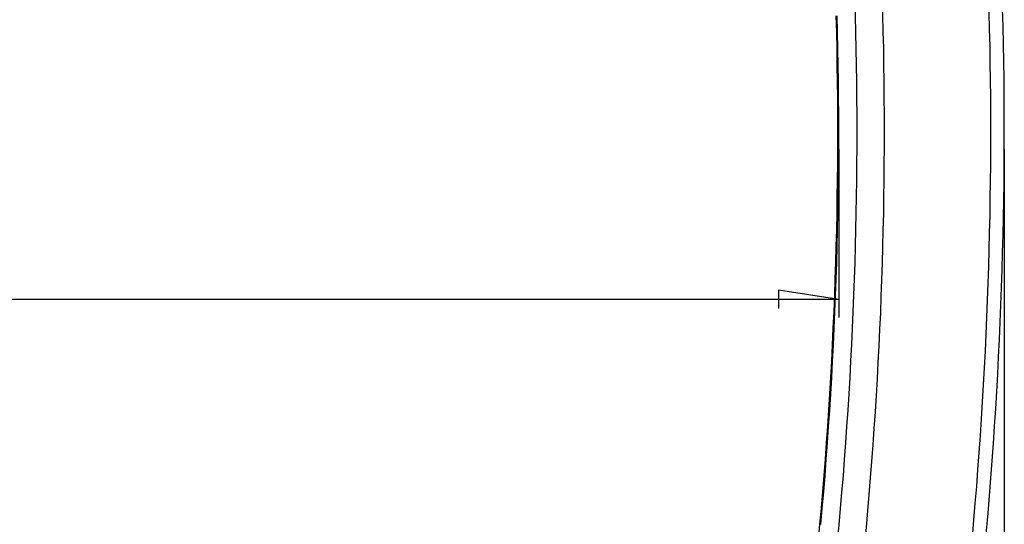
# Model space of a CAD drawing. Units: millimetres. Extents: x 0 to 841, y 0 to 594.
# Drawn here: x 113 to 167, y 188 to 216 of the extents above; entities that cross this region are included whole.
import ezdxf

# ---------------------------------------------------------------- set-up
doc = ezdxf.new("R2010")
doc.units = ezdxf.units.MM
doc.layers.add('LAYER_1', color=179, linetype='Continuous')
doc.layers.add('SLD-0', color=179, linetype='Continuous')

msp = doc.modelspace()

# ---------------------------------------------------------------- linework, layer by layer
at = {"layer": 'LAYER_1'}
for p, q in [((157.696, 208.498), (157.696, 199.274)), ((166.758, 208.498), (166.758, 159.927)), ((157.696, 200.274), (154.394, 200.782)), ((154.394, 200.782), (154.394, 199.766)), ((157.696, 200.274), (61.419, 200.274))]:
    msp.add_line(p, q, dxfattribs=at)
at = {"layer": 'SLD-0'}
for p, q in [((157.582, 214.907), (157.56, 215.808)), ((157.635, 214.908), (157.612, 215.809)), ((157.601, 214.006), (157.582, 214.907)), ((157.653, 214.007), (157.635, 214.908)), ((157.617, 213.104), (157.601, 214.006)), ((157.669, 213.105), (157.653, 214.007)), ((157.629, 212.203), (157.617, 213.104)), ((157.681, 212.203), (157.669, 213.105)), ((157.637, 211.301), (157.629, 212.203)), ((157.69, 211.301), (157.681, 212.203)), ((157.642, 210.399), (157.637, 211.301)), ((157.695, 210.399), (157.69, 211.301)), ((157.644, 209.497), (157.642, 210.399)), ((157.696, 209.497), (157.695, 210.399)), ((157.642, 208.596), (157.644, 209.497)), ((157.695, 208.596), (157.696, 209.497)), ((157.637, 207.694), (157.642, 208.596)), ((157.69, 207.694), (157.695, 208.596)), ((157.629, 206.792), (157.637, 207.694)), ((157.681, 206.792), (157.69, 207.694)), ((157.617, 205.891), (157.629, 206.792)), ((157.669, 205.89), (157.681, 206.792)), ((157.601, 204.989), (157.617, 205.891)), ((157.653, 204.988), (157.669, 205.89)), ((157.582, 204.088), (157.601, 204.989)), ((157.635, 204.087), (157.653, 204.988)), ((157.56, 203.187), (157.582, 204.088)), ((157.612, 203.186), (157.635, 204.087)), ((157.534, 202.287), (157.56, 203.187)), ((157.587, 202.285), (157.612, 203.186)), ((157.505, 201.386), (157.534, 202.287)), ((157.557, 201.385), (157.587, 202.285)), ((157.473, 200.487), (157.505, 201.386)), ((157.525, 200.485), (157.557, 201.385)), ((157.437, 199.587), (157.473, 200.487)), ((157.489, 199.585), (157.525, 200.485)), ((157.397, 198.688), (157.437, 199.587)), ((157.45, 198.686), (157.489, 199.585)), ((157.354, 197.79), (157.397, 198.688)), ((157.407, 197.787), (157.45, 198.686)), ((157.308, 196.892), (157.354, 197.79)), ((157.361, 196.889), (157.407, 197.787)), ((157.259, 195.995), (157.308, 196.892)), ((157.311, 195.992), (157.361, 196.889)), ((157.206, 195.098), (157.259, 195.995)), ((157.258, 195.095), (157.311, 195.992)), ((157.15, 194.202), (157.206, 195.098)), ((157.202, 194.198), (157.258, 195.095)), ((157.09, 193.307), (157.15, 194.202)), ((157.142, 193.303), (157.202, 194.198)), ((157.027, 192.412), (157.09, 193.307)), ((157.079, 192.408), (157.142, 193.303)), ((156.961, 191.518), (157.027, 192.412)), ((157.013, 191.514), (157.079, 192.408)), ((156.891, 190.625), (156.961, 191.518)), ((156.943, 190.621), (157.013, 191.514)), ((156.818, 189.733), (156.891, 190.625)), ((156.87, 189.729), (156.943, 190.621)), ((156.742, 188.842), (156.818, 189.733)), ((156.794, 188.838), (156.87, 189.729)), ((156.662, 187.952), (156.742, 188.842)), ((156.714, 187.947), (156.794, 188.838)), ((156.579, 187.063), (156.662, 187.952))]:
    msp.add_line(p, q, dxfattribs=at)
for radius, start, end in [(246.01, 352.89931, 7.10069), (245.271, 353.05999, 6.94001), (237.949, 353.05951, 6.9404), (239.449, 353.05999, 6.94001)]:
    msp.add_arc((-79.252, 209.498), radius, start, end, dxfattribs=at)

doc.saveas('drawing.dxf')
